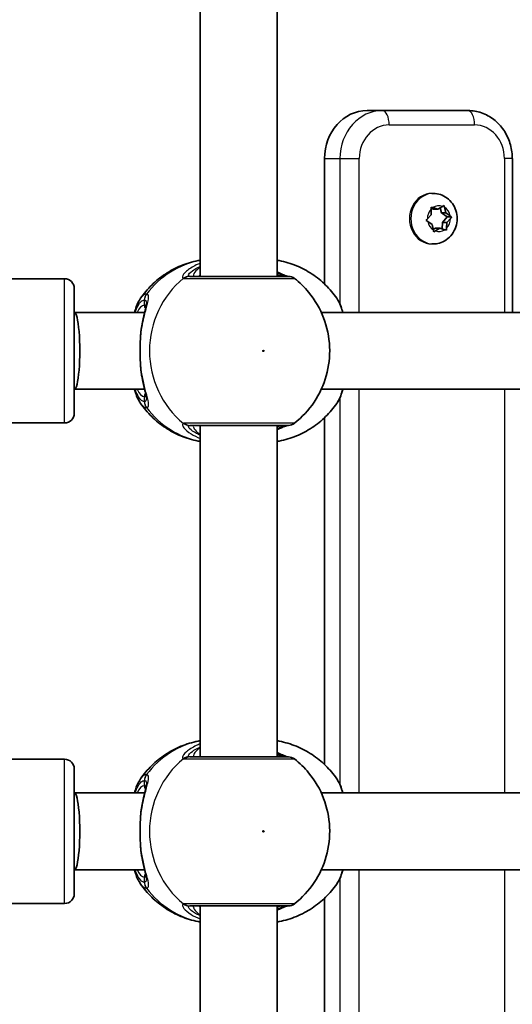
# Model space of a CAD drawing. Units: millimetres. Extents: x -10783 to 11902, y -6580 to 6985.
# Drawn here: x -1155 to -1052, y 462 to 667 of the extents above; entities that cross this region are included whole.
import ezdxf

# ---------------------------------------------------------------- set-up
doc = ezdxf.new("R2010")
doc.units = ezdxf.units.MM
doc.layers.add('Widoczne (ISO)', color=7, linetype='Continuous', lineweight=35)
doc.layers.add('Widoczne wąskie (ISO)', color=7, linetype='Continuous', lineweight=25)

msp = doc.modelspace()

# ---------------------------------------------------------------- linework, layer by layer
at = {"layer": 'Widoczne (ISO)'}
for p, q in [((-1116.94, 613.61), (-1116.94, 682.61)), ((-1100.94, 613.61), (-1100.94, 682.61)), ((-1078.98, 648.12), (-1082.18, 648.12)), ((-1061.2, 648.12), (-1078.98, 648.12)), ((-1091.08, 612.03), (-1091.08, 638.12)), ((-1051.97, 606.11), (-1051.97, 638.12)), ((-1068.42, 630.87), (-1068.72, 630.87)), ((-1068.88, 626.67), (-1068.86, 627.62)), ((-1068.85, 627.75), (-1068.37, 627.61)), ((-1068.49, 627.92), (-1067.46, 627.61)), ((-1067.46, 627.61), (-1068.37, 627.61)), ((-1067.46, 627.61), (-1066.52, 628.18)), ((-1067, 627.89), (-1066.74, 626.82)), ((-1066.1, 627.98), (-1065.83, 626.82)), ((-1069.64, 625.56), (-1068.89, 626.41)), ((-1068.68, 624.43), (-1069.59, 625.06)), ((-1065.83, 626.82), (-1066.74, 626.82)), ((-1066.74, 626.82), (-1065.52, 625.97)), ((-1065.52, 625.97), (-1066.53, 624.83)), ((-1065.83, 626.82), (-1064.91, 626.19)), ((-1064.86, 625.68), (-1065.62, 624.83)), ((-1064.61, 625.97), (-1065.52, 625.97)), ((-1068.4, 623.26), (-1068.68, 624.43)), ((-1067.96, 623.64), (-1068.42, 623.36)), ((-1067.04, 623.64), (-1067.99, 623.06)), ((-1067.04, 623.64), (-1067.96, 623.64)), ((-1066.01, 623.32), (-1067.04, 623.64)), ((-1066.53, 624.83), (-1066.57, 623.49)), ((-1065.62, 624.83), (-1066.53, 624.83)), ((-1065.62, 624.83), (-1065.65, 623.63)), ((-1068.42, 620.37), (-1068.72, 620.37)), ((-1171.16, 613.11), (-1145.16, 613.11)), ((-1143.16, 611.11), (-1143.16, 585.11)), ((-1143.16, 606.11), (-1128.5, 606.11)), ((-1091.74, 606.11), (-998.94, 606.11)), ((-1143.16, 590.11), (-1128.5, 590.11)), ((-1091.74, 590.11), (-998.94, 590.11)), ((-1091.08, 512.03), (-1091.08, 584.19)), ((-1171.16, 583.11), (-1145.16, 583.11)), ((-1116.94, 513.61), (-1116.94, 582.61)), ((-1100.94, 513.61), (-1100.94, 582.61)), ((-1171.16, 513.11), (-1145.16, 513.11)), ((-1143.16, 511.11), (-1143.16, 485.11)), ((-1143.16, 506.11), (-1128.5, 506.11)), ((-1091.74, 506.11), (-998.94, 506.11)), ((-1143.16, 490.11), (-1128.5, 490.11)), ((-1091.74, 490.11), (-998.94, 490.11)), ((-1091.08, 412.03), (-1091.08, 484.19)), ((-1171.16, 483.11), (-1145.16, 483.11)), ((-1116.94, 413.61), (-1116.94, 482.61)), ((-1100.94, 413.61), (-1100.94, 482.61))]:
    msp.add_line(p, q, dxfattribs=at)
for centre, start, end in [((-1145.16, 611.11), 0, 90), ((-1098.56, 611.61), 51.9122, 90), ((-1145.16, 585.11), 270, 0), ((-1098.56, 584.61), 270, 308.0879), ((-1145.16, 511.11), 0, 90), ((-1098.56, 511.61), 51.9122, 90), ((-1145.16, 485.11), 270, 0), ((-1098.56, 484.61), 270, 308.0879)]:
    msp.add_arc(centre, 2, start, end, dxfattribs=at)
for centre, major_axis, ratio, start_param, end_param in [((-1082.18, 638.12), (0, 10), 0.889114, 0, 1.570796), ((-1069, 626.55), (0, 0.189), 0.889114, 3.926362, 5.443963), ((-1143.16, 598.11), (0, -8), 0.143403, 0, 3.141593), ((-1143.16, 498.11), (0, -8), 0.143403, 0, 3.141593)]:
    msp.add_ellipse(centre, major_axis=major_axis, ratio=ratio, start_param=start_param, end_param=end_param, dxfattribs=at)
for points, knots in [([(-1061.2, 648.12), (-1060.24, 648.12), (-1059.28, 647.96), (-1057.45, 647.32), (-1056.59, 646.85), (-1055.03, 645.64), (-1054.34, 644.89), (-1053.2, 643.22), (-1052.77, 642.3), (-1052.16, 640.38), (-1052, 639.37), (-1051.98, 638.28), (-1051.97, 638.2), (-1051.97, 638.12)], [0, 0, 0, 0, 0.299949, 0.299949, 0.604409, 0.604409, 0.918569, 0.918569, 1.232728, 1.232728, 1.546887, 1.546887, 1.570796, 1.570796, 1.570796, 1.570796]), ([(-1068.42, 630.87), (-1067.91, 630.87), (-1067.4, 630.79), (-1066.42, 630.46), (-1065.96, 630.21), (-1065.13, 629.58), (-1064.76, 629.19), (-1064.13, 628.31), (-1063.89, 627.81), (-1063.56, 626.75), (-1063.47, 626.18), (-1063.47, 625.04), (-1063.56, 624.47), (-1063.91, 623.38), (-1064.17, 622.86), (-1064.84, 621.95), (-1065.25, 621.55), (-1066.15, 620.93), (-1066.64, 620.69), (-1067.57, 620.43), (-1068, 620.37), (-1068.42, 620.37)], [3.782163, 3.782163, 3.782163, 3.782163, 4.074338, 4.074338, 4.372, 4.372, 4.683848, 4.683848, 5.012784, 5.012784, 5.354777, 5.354777, 5.701461, 5.701461, 6.043222, 6.043222, 6.371083, 6.371083, 6.680892, 6.680892, 6.923756, 6.923756, 6.923756, 6.923756]), ([(-1116.94, 616.98), (-1117.08, 616.95), (-1117.23, 616.92), (-1118.6, 616.65), (-1119.8, 616.29), (-1122.09, 615.34), (-1123.18, 614.76), (-1125.22, 613.41), (-1126.17, 612.65), (-1127.89, 610.96), (-1128.67, 610.05), (-1129.35, 609.07)], [1.7365831, 1.7365831, 1.7365831, 1.7365831, 1.7592011, 1.7592011, 1.9476058, 1.9476058, 2.1360105, 2.1360105, 2.3244153, 2.3244153, 2.51282, 2.51282, 2.51282, 2.51282]), ([(-1100.94, 616.98), (-1100.79, 616.95), (-1100.64, 616.92), (-1099.27, 616.65), (-1098.07, 616.29), (-1095.78, 615.34), (-1094.69, 614.76), (-1092.65, 613.41), (-1091.7, 612.65), (-1089.98, 610.96), (-1089.21, 610.05), (-1088.53, 609.07)], [4.8781758, 4.8781758, 4.8781758, 4.8781758, 4.9007937, 4.9007937, 5.0891984, 5.0891984, 5.2776032, 5.2776032, 5.4660079, 5.4660079, 5.6544126, 5.6544126, 5.6544126, 5.6544126]), ([(-1098.56, 613.61), (-1098.56, 613.61), (-1098.71, 613.61), (-1099.42, 613.61), (-1100.12, 613.61), (-1102.02, 613.61), (-1103.26, 613.61), (-1106.16, 613.61), (-1107.84, 613.61), (-1111.25, 613.61), (-1112.97, 613.61), (-1116.18, 613.61), (-1117.6, 613.61), (-1118.72, 613.61), (-1118.91, 613.61), (-1119.07, 613.61)], [0.228667, 0.228667, 0.228667, 0.228667, 0.5364, 0.5364, 0.96552, 0.96552, 1.422771, 1.422771, 1.925821, 1.925821, 2.446576, 2.446576, 3.038238, 3.038238, 3.174755, 3.174755, 3.174755, 3.174755]), ([(-1098.73, 613.61), (-1098.75, 613.62), (-1098.79, 613.62), (-1098.95, 613.67), (-1099.12, 613.73), (-1099.62, 613.93), (-1099.98, 614.08), (-1100.56, 614.34), (-1100.74, 614.43), (-1100.94, 614.51)], [0.0368544, 0.0368544, 0.0368544, 0.0368544, 0.0995393, 0.0995393, 0.2394146, 0.2394146, 0.4249656, 0.4249656, 0.5033408, 0.5033408, 0.5033408, 0.5033408]), ([(-1097.33, 583.04), (-1095.72, 584.3), (-1094.34, 585.8), (-1092.09, 589.15), (-1091.24, 591.01), (-1090.15, 594.9), (-1089.92, 596.94), (-1090.1, 601.01), (-1090.52, 603.04), (-1091.99, 606.88), (-1093.04, 608.69), (-1095.24, 611.35), (-1096.23, 612.33), (-1097.33, 613.18)], [5.357278, 5.357278, 5.357278, 5.357278, 5.673898, 5.673898, 5.998711, 5.998711, 6.330073, 6.330073, 6.663452, 6.663452, 6.993261, 6.993261, 7.209092, 7.209092, 7.209092, 7.209092]), ([(-1130.63, 606.11), (-1130.51, 606.53), (-1130.38, 606.93), (-1130, 607.96), (-1129.72, 608.54), (-1129.35, 609.07)], [2.462206, 2.462206, 2.462206, 2.462206, 2.6188282, 2.6188282, 2.8903613, 2.8903613, 2.8903613, 2.8903613]), ([(-1087.24, 606.11), (-1087.36, 606.53), (-1087.49, 606.93), (-1087.88, 607.96), (-1088.16, 608.54), (-1088.53, 609.07)], [2.462206, 2.462206, 2.462206, 2.462206, 2.6188282, 2.6188282, 2.8903613, 2.8903613, 2.8903613, 2.8903613]), ([(-1129.16, 602.96), (-1129.08, 603.47), (-1128.98, 603.96), (-1128.79, 604.88), (-1128.69, 605.32), (-1128.5, 606.12), (-1128.41, 606.49), (-1128.26, 607.13), (-1128.2, 607.4), (-1128.13, 607.8), (-1128.13, 607.94), (-1128.13, 607.95)], [2.3037006, 2.3037006, 2.3037006, 2.3037006, 2.4594021, 2.4594021, 2.6151037, 2.6151037, 2.7708052, 2.7708052, 2.9265068, 2.9265068, 3.0822083, 3.0822083, 3.0822083, 3.0822083]), ([(-1129.34, 601.41), (-1129.33, 601.52), (-1129.33, 601.62), (-1129.31, 601.83), (-1129.3, 601.94), (-1129.28, 602.15), (-1129.26, 602.25), (-1129.24, 602.46), (-1129.23, 602.56), (-1129.2, 602.76), (-1129.18, 602.86), (-1129.16, 602.96)], [0, 0, 0, 0, 0.0328596, 0.0328596, 0.0657191, 0.0657191, 0.0985787, 0.0985787, 0.1314383, 0.1314383, 0.1642978, 0.1642978, 0.1642978, 0.1642978]), ([(-1129.34, 594.81), (-1129.37, 595.23), (-1129.4, 595.66), (-1129.44, 596.53), (-1129.45, 596.98), (-1129.47, 597.88), (-1129.47, 598.34), (-1129.45, 599.24), (-1129.44, 599.69), (-1129.4, 600.56), (-1129.37, 601), (-1129.34, 601.41)], [5.754988, 5.754988, 5.754988, 5.754988, 5.8874973, 5.8874973, 6.0200067, 6.0200067, 6.152516, 6.152516, 6.2850254, 6.2850254, 6.4175347, 6.4175347, 6.4175347, 6.4175347]), ([(-1129.34, 594.81), (-1129.33, 594.7), (-1129.33, 594.6), (-1129.31, 594.39), (-1129.3, 594.28), (-1129.28, 594.07), (-1129.26, 593.97), (-1129.24, 593.77), (-1129.23, 593.66), (-1129.2, 593.46), (-1129.18, 593.36), (-1129.16, 593.26)], [0, 0, 0, 0, 0.0328596, 0.0328596, 0.0657191, 0.0657191, 0.0985787, 0.0985787, 0.1314383, 0.1314383, 0.1642978, 0.1642978, 0.1642978, 0.1642978]), ([(-1128.13, 588.27), (-1128.13, 588.28), (-1128.13, 588.33), (-1128.15, 588.54), (-1128.19, 588.73), (-1128.29, 589.21), (-1128.36, 589.53), (-1128.54, 590.25), (-1128.63, 590.66), (-1128.83, 591.52), (-1128.93, 591.99), (-1129.07, 592.73), (-1129.12, 592.99), (-1129.16, 593.26)], [0.3711066, 0.3711066, 0.3711066, 0.3711066, 0.4673265, 0.4673265, 0.6001229, 0.6001229, 0.7558245, 0.7558245, 0.911526, 0.911526, 1.0672276, 1.0672276, 1.1496143, 1.1496143, 1.1496143, 1.1496143]), ([(-1129.35, 587.15), (-1129.88, 587.91), (-1130.24, 588.8), (-1130.57, 589.92), (-1130.6, 590.01), (-1130.63, 590.11)], [0.3784833, 0.3784833, 0.3784833, 0.3784833, 0.7705784, 0.7705784, 0.8067236, 0.8067236, 0.8067236, 0.8067236]), ([(-1088.53, 587.15), (-1087.99, 587.91), (-1087.63, 588.8), (-1087.3, 589.92), (-1087.27, 590.01), (-1087.25, 590.11)], [0.3784833, 0.3784833, 0.3784833, 0.3784833, 0.7705784, 0.7705784, 0.8067236, 0.8067236, 0.8067236, 0.8067236]), ([(-1129.35, 587.15), (-1128.67, 586.18), (-1127.89, 585.26), (-1126.17, 583.57), (-1125.22, 582.81), (-1123.18, 581.46), (-1122.09, 580.88), (-1119.8, 579.93), (-1118.6, 579.57), (-1117.23, 579.3), (-1117.08, 579.27), (-1116.94, 579.24)], [3.7703653, 3.7703653, 3.7703653, 3.7703653, 3.95877, 3.95877, 4.1471748, 4.1471748, 4.3355795, 4.3355795, 4.5239842, 4.5239842, 4.5466022, 4.5466022, 4.5466022, 4.5466022]), ([(-1088.53, 587.15), (-1089.21, 586.18), (-1089.98, 585.26), (-1091.7, 583.57), (-1092.65, 582.81), (-1094.69, 581.46), (-1095.78, 580.88), (-1098.07, 579.93), (-1099.27, 579.57), (-1100.64, 579.3), (-1100.79, 579.27), (-1100.94, 579.24)], [0.6287727, 0.6287727, 0.6287727, 0.6287727, 0.8171774, 0.8171774, 1.0055821, 1.0055821, 1.1939869, 1.1939869, 1.3823916, 1.3823916, 1.4050095, 1.4050095, 1.4050095, 1.4050095]), ([(-1119.07, 582.61), (-1118.92, 582.61), (-1118.74, 582.61), (-1117.64, 582.61), (-1116.21, 582.61), (-1112.85, 582.61), (-1110.93, 582.61), (-1107.2, 582.61), (-1105.4, 582.61), (-1102.35, 582.61), (-1101.08, 582.61), (-1099.28, 582.61), (-1098.73, 582.61), (-1098.57, 582.61), (-1098.56, 582.61), (-1098.56, 582.61)], [0, 0, 0, 0, 0.129537, 0.129537, 0.725375, 0.725375, 1.299703, 1.299703, 1.842753, 1.842753, 2.356937, 2.356937, 2.86021, 2.86021, 2.946089, 2.946089, 2.946089, 2.946089]), ([(-1100.94, 581.71), (-1100.9, 581.72), (-1100.87, 581.74), (-1100.26, 582.02), (-1099.75, 582.24), (-1099.08, 582.51), (-1098.86, 582.58), (-1098.75, 582.61), (-1098.74, 582.61), (-1098.73, 582.61)], [2.9030306, 2.9030306, 2.9030306, 2.9030306, 2.916303, 2.916303, 3.158672, 3.158672, 3.3464746, 3.3464746, 3.368924, 3.368924, 3.368924, 3.368924]), ([(-1116.94, 516.98), (-1117.08, 516.95), (-1117.23, 516.92), (-1118.6, 516.65), (-1119.8, 516.29), (-1122.09, 515.34), (-1123.18, 514.76), (-1125.22, 513.41), (-1126.17, 512.65), (-1127.89, 510.96), (-1128.67, 510.05), (-1129.35, 509.07)], [1.7365831, 1.7365831, 1.7365831, 1.7365831, 1.7592011, 1.7592011, 1.9476058, 1.9476058, 2.1360105, 2.1360105, 2.3244153, 2.3244153, 2.51282, 2.51282, 2.51282, 2.51282]), ([(-1100.94, 516.98), (-1100.79, 516.95), (-1100.64, 516.92), (-1099.27, 516.65), (-1098.07, 516.29), (-1095.78, 515.34), (-1094.69, 514.76), (-1092.65, 513.41), (-1091.7, 512.65), (-1089.98, 510.96), (-1089.21, 510.05), (-1088.53, 509.07)], [4.8781758, 4.8781758, 4.8781758, 4.8781758, 4.9007937, 4.9007937, 5.0891984, 5.0891984, 5.2776032, 5.2776032, 5.4660079, 5.4660079, 5.6544126, 5.6544126, 5.6544126, 5.6544126]), ([(-1098.73, 513.61), (-1098.75, 513.62), (-1098.79, 513.62), (-1098.95, 513.67), (-1099.12, 513.73), (-1099.62, 513.93), (-1099.98, 514.08), (-1100.56, 514.34), (-1100.74, 514.43), (-1100.94, 514.51)], [0.0368544, 0.0368544, 0.0368544, 0.0368544, 0.0995393, 0.0995393, 0.2394146, 0.2394146, 0.4249656, 0.4249656, 0.5033408, 0.5033408, 0.5033408, 0.5033408]), ([(-1098.56, 513.61), (-1098.56, 513.61), (-1098.71, 513.61), (-1099.42, 513.61), (-1100.12, 513.61), (-1102.02, 513.61), (-1103.26, 513.61), (-1106.16, 513.61), (-1107.84, 513.61), (-1111.25, 513.61), (-1112.97, 513.61), (-1116.18, 513.61), (-1117.6, 513.61), (-1118.72, 513.61), (-1118.91, 513.61), (-1119.07, 513.61)], [0.228667, 0.228667, 0.228667, 0.228667, 0.5364, 0.5364, 0.96552, 0.96552, 1.422771, 1.422771, 1.925821, 1.925821, 2.446576, 2.446576, 3.038238, 3.038238, 3.174755, 3.174755, 3.174755, 3.174755]), ([(-1097.33, 483.04), (-1095.72, 484.3), (-1094.34, 485.8), (-1092.09, 489.15), (-1091.24, 491.01), (-1090.15, 494.9), (-1089.92, 496.94), (-1090.1, 501.01), (-1090.52, 503.04), (-1091.99, 506.88), (-1093.04, 508.69), (-1095.24, 511.35), (-1096.23, 512.33), (-1097.33, 513.18)], [5.357278, 5.357278, 5.357278, 5.357278, 5.673898, 5.673898, 5.998711, 5.998711, 6.330073, 6.330073, 6.663452, 6.663452, 6.993261, 6.993261, 7.209092, 7.209092, 7.209092, 7.209092]), ([(-1130.63, 506.11), (-1130.51, 506.53), (-1130.38, 506.93), (-1130, 507.96), (-1129.72, 508.54), (-1129.35, 509.07)], [2.462206, 2.462206, 2.462206, 2.462206, 2.6188282, 2.6188282, 2.8903613, 2.8903613, 2.8903613, 2.8903613]), ([(-1087.24, 506.11), (-1087.36, 506.53), (-1087.49, 506.93), (-1087.88, 507.96), (-1088.16, 508.54), (-1088.53, 509.07)], [2.462206, 2.462206, 2.462206, 2.462206, 2.6188282, 2.6188282, 2.8903613, 2.8903613, 2.8903613, 2.8903613]), ([(-1129.16, 502.96), (-1129.08, 503.47), (-1128.98, 503.96), (-1128.79, 504.88), (-1128.69, 505.32), (-1128.5, 506.12), (-1128.41, 506.49), (-1128.26, 507.13), (-1128.2, 507.4), (-1128.13, 507.8), (-1128.13, 507.94), (-1128.13, 507.95)], [2.3037006, 2.3037006, 2.3037006, 2.3037006, 2.4594021, 2.4594021, 2.6151037, 2.6151037, 2.7708052, 2.7708052, 2.9265068, 2.9265068, 3.0822083, 3.0822083, 3.0822083, 3.0822083]), ([(-1129.34, 501.41), (-1129.33, 501.52), (-1129.33, 501.62), (-1129.31, 501.83), (-1129.3, 501.94), (-1129.28, 502.15), (-1129.26, 502.25), (-1129.24, 502.46), (-1129.23, 502.56), (-1129.2, 502.76), (-1129.18, 502.86), (-1129.16, 502.96)], [0, 0, 0, 0, 0.0328596, 0.0328596, 0.0657191, 0.0657191, 0.0985787, 0.0985787, 0.1314383, 0.1314383, 0.1642978, 0.1642978, 0.1642978, 0.1642978]), ([(-1129.34, 494.81), (-1129.37, 495.23), (-1129.4, 495.66), (-1129.44, 496.53), (-1129.45, 496.98), (-1129.47, 497.88), (-1129.47, 498.34), (-1129.45, 499.24), (-1129.44, 499.69), (-1129.4, 500.56), (-1129.37, 501), (-1129.34, 501.41)], [5.754988, 5.754988, 5.754988, 5.754988, 5.8874973, 5.8874973, 6.0200067, 6.0200067, 6.152516, 6.152516, 6.2850254, 6.2850254, 6.4175347, 6.4175347, 6.4175347, 6.4175347]), ([(-1129.34, 494.81), (-1129.33, 494.7), (-1129.33, 494.6), (-1129.31, 494.39), (-1129.3, 494.28), (-1129.28, 494.07), (-1129.26, 493.97), (-1129.24, 493.77), (-1129.23, 493.66), (-1129.2, 493.46), (-1129.18, 493.36), (-1129.16, 493.26)], [0, 0, 0, 0, 0.0328596, 0.0328596, 0.0657191, 0.0657191, 0.0985787, 0.0985787, 0.1314383, 0.1314383, 0.1642978, 0.1642978, 0.1642978, 0.1642978]), ([(-1128.13, 488.27), (-1128.13, 488.28), (-1128.13, 488.33), (-1128.15, 488.54), (-1128.19, 488.73), (-1128.29, 489.21), (-1128.36, 489.53), (-1128.54, 490.25), (-1128.63, 490.66), (-1128.83, 491.52), (-1128.93, 491.99), (-1129.07, 492.73), (-1129.12, 492.99), (-1129.16, 493.26)], [0.3711066, 0.3711066, 0.3711066, 0.3711066, 0.4673265, 0.4673265, 0.6001229, 0.6001229, 0.7558245, 0.7558245, 0.911526, 0.911526, 1.0672276, 1.0672276, 1.1496143, 1.1496143, 1.1496143, 1.1496143]), ([(-1129.35, 487.15), (-1129.88, 487.91), (-1130.24, 488.8), (-1130.57, 489.92), (-1130.6, 490.01), (-1130.63, 490.11)], [0.3784833, 0.3784833, 0.3784833, 0.3784833, 0.7705784, 0.7705784, 0.8067236, 0.8067236, 0.8067236, 0.8067236]), ([(-1088.53, 487.15), (-1087.99, 487.91), (-1087.63, 488.8), (-1087.3, 489.92), (-1087.27, 490.01), (-1087.25, 490.11)], [0.3784833, 0.3784833, 0.3784833, 0.3784833, 0.7705784, 0.7705784, 0.8067236, 0.8067236, 0.8067236, 0.8067236]), ([(-1129.35, 487.15), (-1128.67, 486.18), (-1127.89, 485.26), (-1126.17, 483.57), (-1125.22, 482.81), (-1123.18, 481.46), (-1122.09, 480.88), (-1119.8, 479.93), (-1118.6, 479.57), (-1117.23, 479.3), (-1117.08, 479.27), (-1116.94, 479.24)], [3.7703653, 3.7703653, 3.7703653, 3.7703653, 3.95877, 3.95877, 4.1471748, 4.1471748, 4.3355795, 4.3355795, 4.5239842, 4.5239842, 4.5466022, 4.5466022, 4.5466022, 4.5466022]), ([(-1088.53, 487.15), (-1089.21, 486.18), (-1089.98, 485.26), (-1091.7, 483.57), (-1092.65, 482.81), (-1094.69, 481.46), (-1095.78, 480.88), (-1098.07, 479.93), (-1099.27, 479.57), (-1100.64, 479.3), (-1100.79, 479.27), (-1100.94, 479.24)], [0.6287727, 0.6287727, 0.6287727, 0.6287727, 0.8171774, 0.8171774, 1.0055821, 1.0055821, 1.1939869, 1.1939869, 1.3823916, 1.3823916, 1.4050095, 1.4050095, 1.4050095, 1.4050095]), ([(-1119.07, 482.61), (-1118.92, 482.61), (-1118.74, 482.61), (-1117.64, 482.61), (-1116.21, 482.61), (-1112.85, 482.61), (-1110.93, 482.61), (-1107.2, 482.61), (-1105.4, 482.61), (-1102.35, 482.61), (-1101.08, 482.61), (-1099.28, 482.61), (-1098.73, 482.61), (-1098.57, 482.61), (-1098.56, 482.61), (-1098.56, 482.61)], [0, 0, 0, 0, 0.129537, 0.129537, 0.725375, 0.725375, 1.299703, 1.299703, 1.842753, 1.842753, 2.356937, 2.356937, 2.86021, 2.86021, 2.946089, 2.946089, 2.946089, 2.946089]), ([(-1100.94, 481.71), (-1100.9, 481.72), (-1100.87, 481.74), (-1100.26, 482.02), (-1099.75, 482.24), (-1099.08, 482.51), (-1098.86, 482.58), (-1098.75, 482.61), (-1098.74, 482.61), (-1098.73, 482.61)], [2.9030306, 2.9030306, 2.9030306, 2.9030306, 2.916303, 2.916303, 3.158672, 3.158672, 3.3464746, 3.3464746, 3.368924, 3.368924, 3.368924, 3.368924])]:
    msp.add_open_spline(points, degree=3, knots=knots, dxfattribs=at)
for points in [[(-1068.86, 627.62), (-1068.85, 627.75), (-1068.85, 627.89), (-1068.85, 628.03)], [(-1068.85, 628.03), (-1068.73, 627.99), (-1068.61, 627.96), (-1068.49, 627.92)], [(-1066.52, 628.18), (-1066.42, 628.25), (-1066.31, 628.31), (-1066.21, 628.38)], [(-1066.21, 628.38), (-1066.17, 628.24), (-1066.13, 628.11), (-1066.1, 627.98)], [(-1069.91, 625.27), (-1069.81, 625.37), (-1069.73, 625.47), (-1069.64, 625.56)], [(-1069.59, 625.06), (-1069.69, 625.13), (-1069.8, 625.2), (-1069.91, 625.27)], [(-1064.91, 626.19), (-1064.81, 626.12), (-1064.71, 626.05), (-1064.61, 625.97)], [(-1064.61, 625.97), (-1064.69, 625.87), (-1064.78, 625.78), (-1064.86, 625.68)], [(-1068.32, 622.87), (-1068.34, 623), (-1068.37, 623.14), (-1068.4, 623.26)], [(-1067.99, 623.06), (-1068.09, 623), (-1068.2, 622.94), (-1068.32, 622.87)], [(-1065.67, 623.22), (-1065.78, 623.25), (-1065.9, 623.29), (-1066.01, 623.32)], [(-1065.65, 623.63), (-1065.65, 623.5), (-1065.66, 623.36), (-1065.67, 623.22)]]:
    msp.add_open_spline(points, degree=3, dxfattribs=at)
at = {"layer": 'Widoczne wąskie (ISO)'}
for p, q in [((-1077.61, 645.12), (-1059.83, 645.12)), ((-1091.08, 638.12), (-1087.87, 638.12)), ((-1087.87, 638.12), (-1083.83, 638.12)), ((-1087.87, 638.12), (-1087.87, 607.89)), ((-1083.83, 606.11), (-1083.83, 638.12)), ((-1051.97, 638.12), (-1053.6, 638.12)), ((-1053.6, 638.12), (-1053.6, 606.11)), ((-1145.16, 583.11), (-1145.16, 613.11)), ((-1128.59, 608.68), (-1128.59, 607.61)), ((-1128.59, 588.61), (-1128.59, 587.54)), ((-1087.87, 588.32), (-1087.87, 507.89)), ((-1083.83, 506.11), (-1083.83, 590.11)), ((-1053.6, 590.11), (-1053.6, 506.11)), ((-1145.16, 483.11), (-1145.16, 513.11)), ((-1128.59, 508.68), (-1128.59, 507.61)), ((-1083.83, 406.11), (-1083.83, 490.11)), ((-1053.6, 490.11), (-1053.6, 406.11)), ((-1128.59, 488.61), (-1128.59, 487.54)), ((-1087.87, 488.32), (-1087.87, 407.89))]:
    msp.add_line(p, q, dxfattribs=at)
for centre, major_axis, ratio, start_param, end_param in [((-1078.98, 638.12), (0, 10), 0.889114, 0, 1.570796), ((-1078.98, 645.12), (0, 3), 0.457687, 4.712389, 6.283185), ((-1061.2, 645.12), (0, 3), 0.457687, 4.712389, 6.283185), ((-1077.61, 638.12), (0, 7), 0.889114, 0, 1.570796), ((-1059.83, 638.12), (0, 7), 0.889114, 4.712389, 6.283185), ((-1068.72, 625.62), (0, 5.25), 0.889114, 0, 3.141593), ((-1068.42, 625.62), (0, 5.25), 0.889114, 0, 3.141593), ((-1067.25, 625.62), (0, 2.69), 0.889114, 0.735122, 1.593216), ((-1067.25, 625.62), (0, 2.69), 0.889114, 5.97111, 6.829204), ((-1067.25, 625.62), (0, -2.69), 0.889114, 1.78232, 2.640414), ((-1067.25, 625.62), (0, 2.69), 0.889114, 1.78232, 2.640414), ((-1067.25, 625.62), (0, -2.69), 0.889114, 0.735122, 1.593216), ((-1067.25, 625.62), (0, -2.69), 0.889114, 5.97111, 6.829204), ((-1113.65, 598.11), (0, 19.15), 0.9597, 0.179829, 0.906395), ((-1109.13, 598.11), (0, -19.15), 0.9597, 3.804461, 5.620317), ((-1119.26, 611.63), (0.46, 1.95), 0.974918, 0.225351, 0.889939), ((-1119.07, 611.61), (0, 2), 0.938796, 0, 0.664596), ((-1099.01, 611.63), (0.3, 1.98), 0.937694, 0.015626, 0.143621), ((-1126.67, 608.68), (-0.16, 1.99), 0.959469, 0.831442, 1.496029), ((-1126.61, 608.68), (0.16, 1.99), 0.964117, 0.985237, 1.649823), ((-1128.59, 598.11), (0, 9.5), 0.281028, 0, 0.569621), ((-1127.63, 607.61), (0, -1), 0.9597, 4.712389, 5.492145), ((-1128.34, 601.34), (-0.997, 0.072), 0.368845, 5.981093, 6.283185), ((-1128.34, 594.88), (-0.997, -0.072), 0.368845, 0, 0.302092), ((-1128.59, 598.11), (0, -9.5), 0.281028, 5.713564, 6.283185), ((-1127.63, 588.61), (0, 1), 0.9597, 0.791092, 1.570796), ((-1126.67, 587.54), (-0.16, -1.99), 0.959469, 4.787156, 5.451743), ((-1126.61, 587.54), (0.16, -1.99), 0.964117, 4.633362, 5.297949), ((-1113.65, 598.11), (0, -19.15), 0.9597, 5.37679, 6.103356), ((-1119.26, 584.59), (0.46, -1.95), 0.974918, 5.393246, 6.057834), ((-1119.07, 584.61), (0, -2), 0.938796, 5.61859, 6.283185), ((-1099.01, 584.59), (0.3, -1.98), 0.937694, 6.139565, 6.267559), ((-1113.65, 498.11), (0, 19.15), 0.9597, 0.179829, 0.906395), ((-1109.13, 498.11), (0, -19.15), 0.9597, 3.804461, 5.620317), ((-1119.26, 511.63), (0.46, 1.95), 0.974918, 0.225351, 0.889939), ((-1119.07, 511.61), (0, 2), 0.938796, 0, 0.664596), ((-1099.01, 511.63), (0.3, 1.98), 0.937694, 0.015626, 0.143621), ((-1126.67, 508.68), (-0.16, 1.99), 0.959469, 0.831442, 1.496029), ((-1126.61, 508.68), (0.16, 1.99), 0.964117, 0.985237, 1.649823), ((-1128.59, 498.11), (0, 9.5), 0.281028, 0, 0.569621), ((-1127.63, 507.61), (0, -1), 0.9597, 4.712389, 5.492145), ((-1128.34, 501.34), (-0.997, 0.072), 0.368845, 5.981093, 6.283185), ((-1128.34, 494.88), (-0.997, -0.072), 0.368845, 0, 0.302092), ((-1128.59, 498.11), (0, -9.5), 0.281028, 5.713564, 6.283185), ((-1127.63, 488.61), (0, 1), 0.9597, 0.791092, 1.570796), ((-1126.67, 487.54), (-0.16, -1.99), 0.959469, 4.787156, 5.451743), ((-1126.61, 487.54), (0.16, -1.99), 0.964117, 4.633362, 5.297949), ((-1113.65, 498.11), (0, -19.15), 0.9597, 5.37679, 6.103356), ((-1119.26, 484.59), (0.46, -1.95), 0.974918, 5.393246, 6.057834), ((-1119.07, 484.61), (0, -2), 0.938796, 5.61859, 6.283185), ((-1099.01, 484.59), (0.3, -1.98), 0.937694, 6.139565, 6.267559)]:
    msp.add_ellipse(centre, major_axis=major_axis, ratio=ratio, start_param=start_param, end_param=end_param, dxfattribs=at)
for centre in [(-1103.79, 598.11), (-1103.79, 498.11)]:
    msp.add_ellipse(centre, major_axis=(0, 0.15), ratio=0.9597, dxfattribs=at)
for points, knots in [([(-1116.94, 616.32), (-1117.22, 616.21), (-1117.49, 616.1), (-1118.6, 615.58), (-1119.29, 615.12), (-1120.31, 614.23), (-1120.6, 613.81), (-1120.67, 613.36), (-1120.6, 613.25), (-1120.44, 613.21)], [2.39095, 2.39095, 2.39095, 2.39095, 2.492173, 2.492173, 2.823266, 2.823266, 3.182018, 3.182018, 3.406238, 3.406238, 3.406238, 3.406238]), ([(-1119.23, 613.63), (-1119.36, 613.66), (-1119.42, 613.74), (-1119.33, 614.08), (-1119.06, 614.41), (-1118.17, 615.06), (-1117.61, 615.38), (-1116.94, 615.66)], [-3.4062376, -3.4062376, -3.4062376, -3.4062376, -3.1820177, -3.1820177, -2.8232659, -2.8232659, -2.5219243, -2.5219243, -2.5219243, -2.5219243]), ([(-1116.94, 615.56), (-1117.42, 615.18), (-1117.79, 614.81), (-1118.39, 614.05), (-1118.48, 613.73), (-1118.2, 613.62), (-1118.13, 613.61), (-1118.05, 613.61)], [5.4564425, 5.4564425, 5.4564425, 5.4564425, 5.7561789, 5.7561789, 6.1839076, 6.1839076, 6.2734229, 6.2734229, 6.2734229, 6.2734229]), ([(-1120.44, 613.21), (-1120.42, 613.2), (-1120.38, 613.19), (-1120.31, 613.19), (-1120.27, 613.18), (-1120.22, 613.18)], [-0.07008301, -0.07008301, -0.07008301, -0.07008301, -0.03504151, -0.03504151, 0, 0, 0, 0]), ([(-1120.22, 613.18), (-1120.05, 613.18), (-1119.84, 613.18), (-1118.58, 613.18), (-1117, 613.18), (-1113.42, 613.18), (-1111.5, 613.18), (-1107.69, 613.18), (-1105.81, 613.18), (-1102.57, 613.18), (-1101.19, 613.18), (-1099.07, 613.18), (-1098.29, 613.18), (-1097.5, 613.18), (-1097.33, 613.18), (-1097.33, 613.18)], [-3.174755, -3.174755, -3.174755, -3.174755, -3.038238, -3.038238, -2.446576, -2.446576, -1.925821, -1.925821, -1.422771, -1.422771, -0.96552, -0.96552, -0.5364, -0.5364, -0.228667, -0.228667, -0.228667, -0.228667]), ([(-1119.07, 613.61), (-1119.1, 613.61), (-1119.13, 613.61), (-1119.19, 613.62), (-1119.21, 613.62), (-1119.23, 613.63)], [0, 0, 0, 0, 0.03504151, 0.03504151, 0.07008301, 0.07008301, 0.07008301, 0.07008301]), ([(-1100.94, 614.29), (-1100.41, 614.08), (-1099.96, 613.9), (-1099.35, 613.7), (-1099.14, 613.65), (-1098.98, 613.63)], [-0.4129563, -0.4129563, -0.4129563, -0.4129563, -0.1656807, -0.1656807, 0, 0, 0, 0]), ([(-1099.82, 613.61), (-1099.95, 613.61), (-1100.11, 613.64), (-1100.49, 613.74), (-1100.7, 613.81), (-1100.94, 613.9)], [6.2734229, 6.2734229, 6.2734229, 6.2734229, 6.4200186, 6.4200186, 6.5576654, 6.5576654, 6.5576654, 6.5576654]), ([(-1098.98, 613.63), (-1098.94, 613.62), (-1098.91, 613.62), (-1098.85, 613.61), (-1098.83, 613.61), (-1098.81, 613.61)], [0, 0, 0, 0, 0.03504151, 0.03504151, 0.07008301, 0.07008301, 0.07008301, 0.07008301]), ([(-1130.46, 606.11), (-1130.11, 607.2), (-1129.68, 607.99), (-1129.02, 608.57), (-1128.8, 608.67), (-1128.59, 608.68)], [2.5405797, 2.5405797, 2.5405797, 2.5405797, 3.0398361, 3.0398361, 3.2688585, 3.2688585, 3.2688585, 3.2688585]), ([(-1128.19, 609.92), (-1128.43, 609.9), (-1128.67, 609.79), (-1129.05, 609.45), (-1129.2, 609.28), (-1129.35, 609.07)], [-3.2688585, -3.2688585, -3.2688585, -3.2688585, -3.0398361, -3.0398361, -2.8903613, -2.8903613, -2.8903613, -2.8903613]), ([(-1129.29, 601.52), (-1129.29, 601.52), (-1129.29, 601.53), (-1129.12, 602.93), (-1128.84, 604.27), (-1128.31, 606.43), (-1128.06, 607.3), (-1127.72, 608.75), (-1127.64, 609.29), (-1127.8, 609.79), (-1127.92, 609.9), (-1128.12, 609.92)], [2.148453, 2.148453, 2.148453, 2.148453, 2.14978, 2.14978, 2.539917, 2.539917, 2.871251, 2.871251, 3.229444, 3.229444, 3.453315, 3.453315, 3.453315, 3.453315]), ([(-1128.59, 608.68), (-1128.58, 608.69), (-1128.57, 608.69), (-1128.55, 608.69), (-1128.55, 608.69), (-1128.54, 608.68)], [0, 0, 0, 0, 0.01150026, 0.01150026, 0.02300051, 0.02300051, 0.02300051, 0.02300051]), ([(-1128.54, 608.68), (-1128.37, 608.67), (-1128.25, 608.57), (-1128.15, 608.28), (-1128.13, 608.14), (-1128.13, 607.95)], [-3.4533149, -3.4533149, -3.4533149, -3.4533149, -3.2294441, -3.2294441, -3.0822083, -3.0822083, -3.0822083, -3.0822083]), ([(-1128.12, 609.92), (-1128.13, 609.92), (-1128.14, 609.92), (-1128.17, 609.92), (-1128.18, 609.92), (-1128.19, 609.92)], [-0.02300051, -0.02300051, -0.02300051, -0.02300051, -0.01150026, -0.01150026, 0, 0, 0, 0]), ([(-1088.53, 609.07), (-1088.1, 608.46), (-1087.71, 607.53), (-1087.37, 606.27), (-1087.35, 606.19), (-1087.33, 606.11)], [-2.8903613, -2.8903613, -2.8903613, -2.8903613, -2.4510641, -2.4510641, -2.4209056, -2.4209056, -2.4209056, -2.4209056]), ([(-1128.21, 607.39), (-1128.25, 607.47), (-1128.31, 607.53), (-1128.45, 607.6), (-1128.51, 607.61), (-1128.59, 607.61)], [6.0658412, 6.0658412, 6.0658412, 6.0658412, 6.1839076, 6.1839076, 6.2734229, 6.2734229, 6.2734229, 6.2734229]), ([(-1129.29, 594.7), (-1129.37, 595.78), (-1129.42, 596.95), (-1129.42, 598.11), (-1129.42, 598.69), (-1129.41, 599.26), (-1129.37, 600.4), (-1129.33, 600.97), (-1129.29, 601.52)], [5.754988, 5.754988, 5.754988, 5.754988, 6.0862698, 6.0862698, 6.0862698, 6.2497027, 6.2497027, 6.4175347, 6.4175347, 6.4175347, 6.4175347]), ([(-1128.12, 586.3), (-1127.97, 586.32), (-1127.87, 586.38), (-1127.68, 586.66), (-1127.67, 586.96), (-1127.8, 587.9), (-1128, 588.63), (-1128.43, 590.25), (-1128.65, 591.12), (-1129.02, 592.89), (-1129.18, 593.78), (-1129.29, 594.7)], [0, 0, 0, 0, 0.164774, 0.164774, 0.428412, 0.428412, 0.76194, 0.76194, 1.048751, 1.048751, 1.304861, 1.304861, 1.304861, 1.304861]), ([(-1128.59, 587.54), (-1128.78, 587.55), (-1128.98, 587.63), (-1129.47, 588.03), (-1129.76, 588.44), (-1130.18, 589.32), (-1130.33, 589.7), (-1130.46, 590.11)], [0, 0, 0, 0, 0.2072029, 0.2072029, 0.5387277, 0.5387277, 0.728255, 0.728255, 0.728255, 0.728255]), ([(-1128.59, 588.61), (-1128.46, 588.61), (-1128.36, 588.65), (-1128.26, 588.75), (-1128.23, 588.79), (-1128.21, 588.83)], [6.2734229, 6.2734229, 6.2734229, 6.2734229, 6.4200186, 6.4200186, 6.4810494, 6.4810494, 6.4810494, 6.4810494]), ([(-1128.13, 588.27), (-1128.13, 588.01), (-1128.17, 587.82), (-1128.32, 587.6), (-1128.41, 587.55), (-1128.54, 587.54)], [-0.3711066, -0.3711066, -0.3711066, -0.3711066, -0.164774, -0.164774, 0, 0, 0, 0]), ([(-1087.33, 590.11), (-1087.55, 589.26), (-1087.8, 588.53), (-1088.22, 587.64), (-1088.37, 587.37), (-1088.53, 587.15)], [-0.8479331, -0.8479331, -0.8479331, -0.8479331, -0.5387277, -0.5387277, -0.3784833, -0.3784833, -0.3784833, -0.3784833]), ([(-1129.35, 587.15), (-1129.18, 586.91), (-1129.01, 586.72), (-1128.62, 586.41), (-1128.41, 586.32), (-1128.19, 586.3)], [-0.3784833, -0.3784833, -0.3784833, -0.3784833, -0.2072029, -0.2072029, 0, 0, 0, 0]), ([(-1128.54, 587.54), (-1128.55, 587.54), (-1128.55, 587.53), (-1128.57, 587.53), (-1128.58, 587.54), (-1128.59, 587.54)], [0, 0, 0, 0, 0.01150026, 0.01150026, 0.02300051, 0.02300051, 0.02300051, 0.02300051]), ([(-1128.19, 586.3), (-1128.18, 586.3), (-1128.17, 586.3), (-1128.14, 586.3), (-1128.13, 586.3), (-1128.12, 586.3)], [-0.02300051, -0.02300051, -0.02300051, -0.02300051, -0.01150026, -0.01150026, 0, 0, 0, 0]), ([(-1120.44, 583.02), (-1120.56, 582.98), (-1120.63, 582.91), (-1120.67, 582.65), (-1120.57, 582.39), (-1120.03, 581.71), (-1119.51, 581.25), (-1118.28, 580.48), (-1117.64, 580.17), (-1116.94, 579.9)], [0, 0, 0, 0, 0.165681, 0.165681, 0.430771, 0.430771, 0.763373, 0.763373, 1.015288, 1.015288, 1.015288, 1.015288]), ([(-1120.22, 583.04), (-1120.27, 583.04), (-1120.31, 583.03), (-1120.38, 583.03), (-1120.42, 583.02), (-1120.44, 583.02)], [-0.07008301, -0.07008301, -0.07008301, -0.07008301, -0.03504151, -0.03504151, 0, 0, 0, 0]), ([(-1097.33, 583.04), (-1097.33, 583.04), (-1097.34, 583.04), (-1097.52, 583.04), (-1098.13, 583.04), (-1100.14, 583.04), (-1101.56, 583.04), (-1104.96, 583.04), (-1106.97, 583.04), (-1111.13, 583.04), (-1113.28, 583.04), (-1117.04, 583.04), (-1118.63, 583.04), (-1119.86, 583.04), (-1120.06, 583.04), (-1120.22, 583.04)], [-2.946089, -2.946089, -2.946089, -2.946089, -2.86021, -2.86021, -2.356937, -2.356937, -1.842753, -1.842753, -1.299703, -1.299703, -0.725375, -0.725375, -0.129537, -0.129537, 0, 0, 0, 0]), ([(-1116.94, 580.56), (-1117.21, 580.68), (-1117.46, 580.79), (-1118.32, 581.25), (-1118.8, 581.6), (-1119.3, 582.12), (-1119.41, 582.31), (-1119.38, 582.52), (-1119.33, 582.57), (-1119.23, 582.59)], [-0.8843133, -0.8843133, -0.8843133, -0.8843133, -0.7633729, -0.7633729, -0.4307707, -0.4307707, -0.165681, -0.165681, 0, 0, 0, 0]), ([(-1119.23, 582.59), (-1119.21, 582.6), (-1119.19, 582.6), (-1119.13, 582.61), (-1119.1, 582.61), (-1119.07, 582.61)], [0, 0, 0, 0, 0.03504151, 0.03504151, 0.07008301, 0.07008301, 0.07008301, 0.07008301]), ([(-1118.05, 582.61), (-1118.18, 582.61), (-1118.27, 582.58), (-1118.41, 582.45), (-1118.4, 582.3), (-1118.17, 581.85), (-1117.9, 581.52), (-1117.34, 580.99), (-1117.15, 580.83), (-1116.94, 580.66)], [12.5468793, 12.5468793, 12.5468793, 12.5468793, 12.6933797, 12.6933797, 12.9277802, 12.9277802, 13.2325008, 13.2325008, 13.3638599, 13.3638599, 13.3638599, 13.3638599]), ([(-1098.98, 582.59), (-1099.2, 582.56), (-1099.5, 582.48), (-1100.18, 582.24), (-1100.54, 582.09), (-1100.94, 581.93)], [-3.4063648, -3.4063648, -3.4063648, -3.4063648, -3.1821449, -3.1821449, -2.9934085, -2.9934085, -2.9934085, -2.9934085]), ([(-1098.81, 582.61), (-1098.83, 582.61), (-1098.85, 582.61), (-1098.91, 582.6), (-1098.94, 582.6), (-1098.98, 582.59)], [0, 0, 0, 0, 0.03504151, 0.03504151, 0.07008301, 0.07008301, 0.07008301, 0.07008301]), ([(-1116.94, 516.32), (-1117.22, 516.21), (-1117.49, 516.1), (-1118.6, 515.58), (-1119.29, 515.12), (-1120.31, 514.23), (-1120.6, 513.81), (-1120.67, 513.36), (-1120.6, 513.25), (-1120.44, 513.21)], [2.39095, 2.39095, 2.39095, 2.39095, 2.492173, 2.492173, 2.823266, 2.823266, 3.182018, 3.182018, 3.406238, 3.406238, 3.406238, 3.406238]), ([(-1119.23, 513.63), (-1119.36, 513.66), (-1119.42, 513.74), (-1119.33, 514.08), (-1119.06, 514.41), (-1118.17, 515.06), (-1117.61, 515.38), (-1116.94, 515.66)], [-3.4062376, -3.4062376, -3.4062376, -3.4062376, -3.1820177, -3.1820177, -2.8232659, -2.8232659, -2.5219243, -2.5219243, -2.5219243, -2.5219243]), ([(-1116.94, 515.56), (-1117.42, 515.18), (-1117.79, 514.81), (-1118.39, 514.05), (-1118.48, 513.73), (-1118.2, 513.62), (-1118.13, 513.61), (-1118.05, 513.61)], [5.4564425, 5.4564425, 5.4564425, 5.4564425, 5.7561789, 5.7561789, 6.1839076, 6.1839076, 6.2734229, 6.2734229, 6.2734229, 6.2734229]), ([(-1120.44, 513.21), (-1120.42, 513.2), (-1120.38, 513.19), (-1120.31, 513.19), (-1120.27, 513.18), (-1120.22, 513.18)], [-0.07008301, -0.07008301, -0.07008301, -0.07008301, -0.03504151, -0.03504151, 0, 0, 0, 0]), ([(-1120.22, 513.18), (-1120.05, 513.18), (-1119.84, 513.18), (-1118.58, 513.18), (-1117, 513.18), (-1113.42, 513.18), (-1111.5, 513.18), (-1107.69, 513.18), (-1105.81, 513.18), (-1102.57, 513.18), (-1101.19, 513.18), (-1099.07, 513.18), (-1098.29, 513.18), (-1097.5, 513.18), (-1097.33, 513.18), (-1097.33, 513.18)], [-3.174755, -3.174755, -3.174755, -3.174755, -3.038238, -3.038238, -2.446576, -2.446576, -1.925821, -1.925821, -1.422771, -1.422771, -0.96552, -0.96552, -0.5364, -0.5364, -0.228667, -0.228667, -0.228667, -0.228667]), ([(-1119.07, 513.61), (-1119.1, 513.61), (-1119.13, 513.61), (-1119.19, 513.62), (-1119.21, 513.62), (-1119.23, 513.63)], [0, 0, 0, 0, 0.03504151, 0.03504151, 0.07008301, 0.07008301, 0.07008301, 0.07008301]), ([(-1100.94, 514.29), (-1100.41, 514.08), (-1099.96, 513.9), (-1099.35, 513.7), (-1099.14, 513.65), (-1098.98, 513.63)], [-0.4129563, -0.4129563, -0.4129563, -0.4129563, -0.1656807, -0.1656807, 0, 0, 0, 0]), ([(-1099.82, 513.61), (-1099.95, 513.61), (-1100.11, 513.64), (-1100.49, 513.74), (-1100.7, 513.81), (-1100.94, 513.9)], [6.2734229, 6.2734229, 6.2734229, 6.2734229, 6.4200186, 6.4200186, 6.5576654, 6.5576654, 6.5576654, 6.5576654]), ([(-1098.98, 513.63), (-1098.94, 513.62), (-1098.91, 513.62), (-1098.85, 513.61), (-1098.83, 513.61), (-1098.81, 513.61)], [0, 0, 0, 0, 0.03504151, 0.03504151, 0.07008301, 0.07008301, 0.07008301, 0.07008301]), ([(-1130.46, 506.11), (-1130.11, 507.2), (-1129.68, 507.99), (-1129.02, 508.57), (-1128.8, 508.67), (-1128.59, 508.68)], [2.5405797, 2.5405797, 2.5405797, 2.5405797, 3.0398361, 3.0398361, 3.2688585, 3.2688585, 3.2688585, 3.2688585]), ([(-1128.19, 509.92), (-1128.43, 509.9), (-1128.67, 509.79), (-1129.05, 509.45), (-1129.2, 509.28), (-1129.35, 509.07)], [-3.2688585, -3.2688585, -3.2688585, -3.2688585, -3.0398361, -3.0398361, -2.8903613, -2.8903613, -2.8903613, -2.8903613]), ([(-1129.29, 501.52), (-1129.29, 501.52), (-1129.29, 501.53), (-1129.12, 502.93), (-1128.84, 504.27), (-1128.31, 506.43), (-1128.06, 507.3), (-1127.72, 508.75), (-1127.64, 509.29), (-1127.8, 509.79), (-1127.92, 509.9), (-1128.12, 509.92)], [2.148453, 2.148453, 2.148453, 2.148453, 2.14978, 2.14978, 2.539917, 2.539917, 2.871251, 2.871251, 3.229444, 3.229444, 3.453315, 3.453315, 3.453315, 3.453315]), ([(-1128.59, 508.68), (-1128.58, 508.69), (-1128.57, 508.69), (-1128.55, 508.69), (-1128.55, 508.69), (-1128.54, 508.68)], [0, 0, 0, 0, 0.01150026, 0.01150026, 0.02300051, 0.02300051, 0.02300051, 0.02300051]), ([(-1128.54, 508.68), (-1128.37, 508.67), (-1128.25, 508.57), (-1128.15, 508.28), (-1128.13, 508.14), (-1128.13, 507.95)], [-3.4533149, -3.4533149, -3.4533149, -3.4533149, -3.2294441, -3.2294441, -3.0822083, -3.0822083, -3.0822083, -3.0822083]), ([(-1128.12, 509.92), (-1128.13, 509.92), (-1128.14, 509.92), (-1128.17, 509.92), (-1128.18, 509.92), (-1128.19, 509.92)], [-0.02300051, -0.02300051, -0.02300051, -0.02300051, -0.01150026, -0.01150026, 0, 0, 0, 0]), ([(-1088.53, 509.07), (-1088.1, 508.46), (-1087.71, 507.53), (-1087.37, 506.27), (-1087.35, 506.19), (-1087.33, 506.11)], [-2.8903613, -2.8903613, -2.8903613, -2.8903613, -2.4510641, -2.4510641, -2.4209056, -2.4209056, -2.4209056, -2.4209056]), ([(-1128.21, 507.39), (-1128.25, 507.47), (-1128.31, 507.53), (-1128.45, 507.6), (-1128.51, 507.61), (-1128.59, 507.61)], [6.0658412, 6.0658412, 6.0658412, 6.0658412, 6.1839076, 6.1839076, 6.2734229, 6.2734229, 6.2734229, 6.2734229]), ([(-1129.29, 494.7), (-1129.37, 495.78), (-1129.42, 496.95), (-1129.42, 498.11), (-1129.42, 498.69), (-1129.41, 499.26), (-1129.37, 500.4), (-1129.33, 500.97), (-1129.29, 501.52)], [5.754988, 5.754988, 5.754988, 5.754988, 6.0862698, 6.0862698, 6.0862698, 6.2497027, 6.2497027, 6.4175347, 6.4175347, 6.4175347, 6.4175347]), ([(-1128.12, 486.3), (-1127.97, 486.32), (-1127.87, 486.38), (-1127.68, 486.66), (-1127.67, 486.96), (-1127.8, 487.9), (-1128, 488.63), (-1128.43, 490.25), (-1128.65, 491.12), (-1129.02, 492.89), (-1129.18, 493.78), (-1129.29, 494.7)], [0, 0, 0, 0, 0.164774, 0.164774, 0.428412, 0.428412, 0.76194, 0.76194, 1.048751, 1.048751, 1.304861, 1.304861, 1.304861, 1.304861]), ([(-1128.59, 487.54), (-1128.78, 487.55), (-1128.98, 487.63), (-1129.47, 488.03), (-1129.76, 488.44), (-1130.18, 489.32), (-1130.33, 489.7), (-1130.46, 490.11)], [0, 0, 0, 0, 0.2072029, 0.2072029, 0.5387277, 0.5387277, 0.728255, 0.728255, 0.728255, 0.728255]), ([(-1087.33, 490.11), (-1087.55, 489.26), (-1087.8, 488.53), (-1088.22, 487.64), (-1088.37, 487.37), (-1088.53, 487.15)], [-0.8479331, -0.8479331, -0.8479331, -0.8479331, -0.5387277, -0.5387277, -0.3784833, -0.3784833, -0.3784833, -0.3784833]), ([(-1128.59, 488.61), (-1128.46, 488.61), (-1128.36, 488.65), (-1128.26, 488.75), (-1128.23, 488.79), (-1128.21, 488.83)], [6.2734229, 6.2734229, 6.2734229, 6.2734229, 6.4200186, 6.4200186, 6.4810494, 6.4810494, 6.4810494, 6.4810494]), ([(-1128.13, 488.27), (-1128.13, 488.01), (-1128.17, 487.82), (-1128.32, 487.6), (-1128.41, 487.55), (-1128.54, 487.54)], [-0.3711066, -0.3711066, -0.3711066, -0.3711066, -0.164774, -0.164774, 0, 0, 0, 0]), ([(-1129.35, 487.15), (-1129.18, 486.91), (-1129.01, 486.72), (-1128.62, 486.41), (-1128.41, 486.32), (-1128.19, 486.3)], [-0.3784833, -0.3784833, -0.3784833, -0.3784833, -0.2072029, -0.2072029, 0, 0, 0, 0]), ([(-1128.54, 487.54), (-1128.55, 487.54), (-1128.55, 487.53), (-1128.57, 487.53), (-1128.58, 487.54), (-1128.59, 487.54)], [0, 0, 0, 0, 0.01150026, 0.01150026, 0.02300051, 0.02300051, 0.02300051, 0.02300051]), ([(-1128.19, 486.3), (-1128.18, 486.3), (-1128.17, 486.3), (-1128.14, 486.3), (-1128.13, 486.3), (-1128.12, 486.3)], [-0.02300051, -0.02300051, -0.02300051, -0.02300051, -0.01150026, -0.01150026, 0, 0, 0, 0]), ([(-1120.44, 483.02), (-1120.56, 482.98), (-1120.63, 482.91), (-1120.67, 482.65), (-1120.57, 482.39), (-1120.03, 481.71), (-1119.51, 481.25), (-1118.28, 480.48), (-1117.64, 480.17), (-1116.94, 479.9)], [0, 0, 0, 0, 0.165681, 0.165681, 0.430771, 0.430771, 0.763373, 0.763373, 1.015288, 1.015288, 1.015288, 1.015288]), ([(-1120.22, 483.04), (-1120.27, 483.04), (-1120.31, 483.03), (-1120.38, 483.03), (-1120.42, 483.02), (-1120.44, 483.02)], [-0.07008301, -0.07008301, -0.07008301, -0.07008301, -0.03504151, -0.03504151, 0, 0, 0, 0]), ([(-1097.33, 483.04), (-1097.33, 483.04), (-1097.34, 483.04), (-1097.52, 483.04), (-1098.13, 483.04), (-1100.14, 483.04), (-1101.56, 483.04), (-1104.96, 483.04), (-1106.97, 483.04), (-1111.13, 483.04), (-1113.28, 483.04), (-1117.04, 483.04), (-1118.63, 483.04), (-1119.86, 483.04), (-1120.06, 483.04), (-1120.22, 483.04)], [-2.946089, -2.946089, -2.946089, -2.946089, -2.86021, -2.86021, -2.356937, -2.356937, -1.842753, -1.842753, -1.299703, -1.299703, -0.725375, -0.725375, -0.129537, -0.129537, 0, 0, 0, 0]), ([(-1116.94, 480.56), (-1117.21, 480.68), (-1117.46, 480.79), (-1118.32, 481.25), (-1118.8, 481.6), (-1119.3, 482.12), (-1119.41, 482.31), (-1119.38, 482.52), (-1119.33, 482.57), (-1119.23, 482.59)], [-0.8843133, -0.8843133, -0.8843133, -0.8843133, -0.7633729, -0.7633729, -0.4307707, -0.4307707, -0.165681, -0.165681, 0, 0, 0, 0]), ([(-1119.23, 482.59), (-1119.21, 482.6), (-1119.19, 482.6), (-1119.13, 482.61), (-1119.1, 482.61), (-1119.07, 482.61)], [0, 0, 0, 0, 0.03504151, 0.03504151, 0.07008301, 0.07008301, 0.07008301, 0.07008301]), ([(-1118.05, 482.61), (-1118.18, 482.61), (-1118.27, 482.58), (-1118.41, 482.45), (-1118.4, 482.3), (-1118.17, 481.85), (-1117.9, 481.52), (-1117.34, 480.99), (-1117.15, 480.83), (-1116.94, 480.66)], [12.5468793, 12.5468793, 12.5468793, 12.5468793, 12.6933797, 12.6933797, 12.9277802, 12.9277802, 13.2325008, 13.2325008, 13.3638599, 13.3638599, 13.3638599, 13.3638599]), ([(-1098.98, 482.59), (-1099.2, 482.56), (-1099.5, 482.48), (-1100.18, 482.24), (-1100.54, 482.09), (-1100.94, 481.93)], [-3.4063648, -3.4063648, -3.4063648, -3.4063648, -3.1821449, -3.1821449, -2.9934085, -2.9934085, -2.9934085, -2.9934085]), ([(-1098.81, 482.61), (-1098.83, 482.61), (-1098.85, 482.61), (-1098.91, 482.6), (-1098.94, 482.6), (-1098.98, 482.59)], [0, 0, 0, 0, 0.03504151, 0.03504151, 0.07008301, 0.07008301, 0.07008301, 0.07008301])]:
    msp.add_open_spline(points, degree=3, knots=knots, dxfattribs=at)
for points in [[(-1117.16, 613.61), (-1117.09, 613.71), (-1117.02, 613.82), (-1116.94, 613.93)], [(-1129.29, 601.52), (-1129.27, 602.04), (-1129.24, 602.52), (-1129.16, 602.96)], [(-1129.16, 593.26), (-1129.24, 593.7), (-1129.27, 594.18), (-1129.29, 594.7)], [(-1116.94, 582.29), (-1117.02, 582.4), (-1117.09, 582.51), (-1117.16, 582.61)], [(-1100.94, 582.32), (-1100.45, 582.51), (-1100.06, 582.61), (-1099.82, 582.61)], [(-1117.16, 513.61), (-1117.09, 513.71), (-1117.02, 513.82), (-1116.94, 513.93)], [(-1129.29, 501.52), (-1129.27, 502.04), (-1129.24, 502.52), (-1129.16, 502.96)], [(-1129.16, 493.26), (-1129.24, 493.7), (-1129.27, 494.18), (-1129.29, 494.7)], [(-1116.94, 482.29), (-1117.02, 482.4), (-1117.09, 482.51), (-1117.16, 482.61)], [(-1100.94, 482.32), (-1100.45, 482.51), (-1100.06, 482.61), (-1099.82, 482.61)]]:
    msp.add_open_spline(points, degree=3, dxfattribs=at)

doc.saveas('drawing.dxf')
